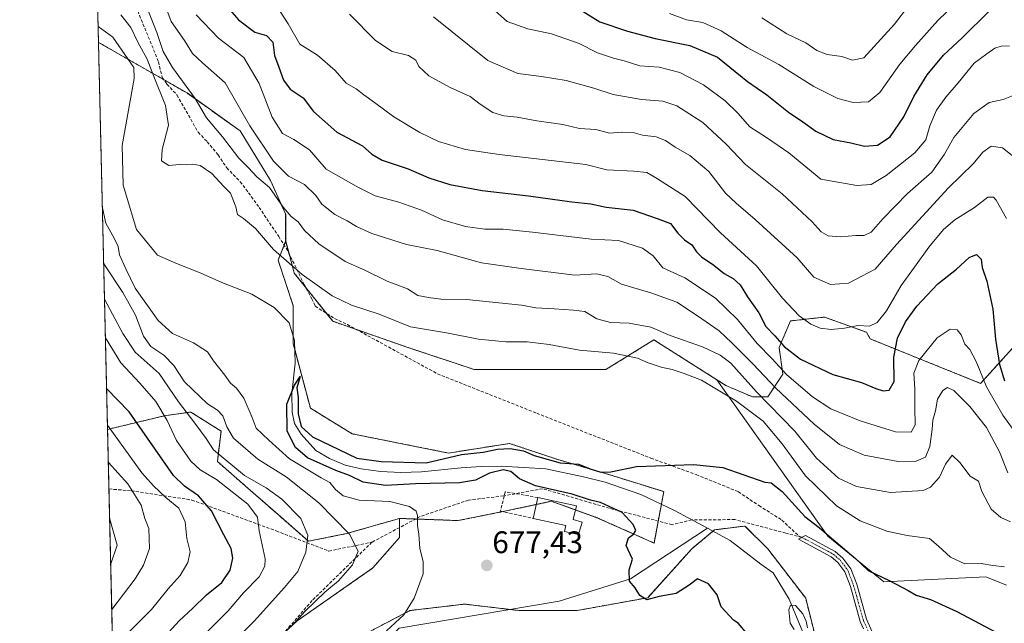
# Model space of a CAD drawing. Units: metres. Extents: x 661919 to 665384, y 4734959 to 4737353.
# Drawn here: x 661919 to 662236, y 4736009 to 4736203 of the extents above; entities that cross this region are included whole.
import ezdxf
from ezdxf.enums import TextEntityAlignment as Align

# ---------------------------------------------------------------- set-up
doc = ezdxf.new("R2010")
doc.units = ezdxf.units.M
doc.header["$MEASUREMENT"] = 0
for name, pattern in [('TRAZO_Y_PUNTO', [1, 0.5, -0.25, 0, -0.25]), ('TRAZOS', [0.75, 0.5, -0.25]), ('TRAZOSX2', [1.5, 1, -0.5])]:
    doc.linetypes.add(name, pattern=pattern)
for name, color, linetype, lineweight in [('Arbolado forestal', 92, 'TRAZOS', 0), ('Arbolado forestal CxS', 92, 'Continuous', 0), ('Camino', 19, 'Continuous', 0), ('Camino Cxs', 19, 'Continuous', 0), ('Camino eje', 39, 'TRAZO_Y_PUNTO', 13), ('Carátula', 7, 'Continuous', 5), ('Comarca CxS', 133, 'Continuous', 0), ('Comunidad Autónoma CxS', 142, 'Continuous', 0), ('Corriente natural lineal', 142, 'Continuous', 13), ('Curva de nivel maestra', 36, 'Continuous', 30), ('Curva de nivel normal', 36, 'Continuous', 0), ('Edificación', 1, 'Continuous', 13), ('Edificación Cxs', 1, 'Continuous', 13), ('Matorral', 135, 'Continuous', 0), ('Matorral CxS', 135, 'Continuous', 0), ('Municipio CxS', 142, 'Continuous', 0), ('Muro lineal', 1, 'TRAZOSX2', 13), ('Pastizal CxS', 92, 'Continuous', 0), ('Provincia CxS', 1, 'Continuous', 0), ('Punto de cota en terreno', 7, 'Continuous', 0), ('Rótulo de punto de cota en terreno', 19, 'Continuous', 0), ('Senda', 19, 'TRAZOSX2', 0)]:
    doc.layers.add(name, color=color, linetype=linetype, lineweight=lineweight)
doc.styles.add('Arial', font='txt', dxfattribs={"height": 0.2})

# ---------------------------------------------------------------- blocks, each defined once
blk = doc.blocks.new('*U160')
at = {"layer": 'Pastizal CxS', "color": 92, "linetype": 'Continuous', "lineweight": 0}
for points in [[(662175.65, 4736002.08, 670.15), (662171.99, 4736016.74, 671.05), (662159.78, 4736032.62, 672.46), (662152.46, 4736039.95, 672.64), (662142.69, 4736038.72, 671.82), (662135.36, 4736032.62, 673.01), (662121.17, 4736016.9, 675.29), (662098.44, 4736012.77, 676.12), (662079.84, 4736012.77, 677.1), (662062.27, 4736014.83, 678.28), (662044.71, 4736012.77, 679.71), (662024.28, 4736002.09, 681.76)], [(661982.77, 4735986.21, 686.09), (662008.41, 4736009.41, 684.86), (662032.82, 4736026.51, 682.82), (662041.37, 4736036.28, 681.33), (662041.37, 4736042.39, 681.08), (662060.21, 4736041.7, 678.52), (662075.71, 4736044.8, 677.39), (662090.17, 4736047.9, 676.13), (662104.64, 4736042.73, 675.75), (662123.24, 4736034.47, 674.08), (662126.34, 4736051, 673.56), (662109.8, 4736056.16, 674.43), (662092.24, 4736061.33, 674.86), (662076.74, 4736066.5, 675.42), (662057.11, 4736063.4, 675.23), (662026.11, 4736069.6, 675.95), (662012.68, 4736077.86, 675.81), (662007.19, 4736098.57, 675.45), (662007.19, 4736110.78, 676.32), (662002.3, 4736125.44, 679.42), (662004.75, 4736131.55, 681.83), (662006.14, 4736126.36, 680.55), (662007.51, 4736121.26, 679.34), (662019.91, 4736105.76, 678.48), (662043.67, 4736097.5, 678.29), (662065.37, 4736090.26, 677.56), (662065.37, 4736090.26, 677.56), (662107.74, 4736090.26, 678.85), (662123.16, 4736099.79, 682.89), (662132.21, 4736094.07, 681.48), (662143.45, 4736086.97, 681.16), (662179.16, 4736036.71, 675.03), (662197.16, 4736021.98, 674.8), (662229.89, 4736023.62, 678.45), (662236.56, 4736020.89, 677.84)]]:
    blk.add_polyline3d(points, dxfattribs=at)
blk = doc.blocks.new('*U172')
at = {"layer": 'Curva de nivel normal', "color": 36, "linetype": 'Continuous', "lineweight": 0}
blk.add_polyline3d([(662205.21, 4736207.33, 735), (662200.55, 4736201.35, 735), (662190.71, 4736190.52, 735), (662187.05, 4736189.78, 735), (662183.64, 4736190.87, 735), (662178.93, 4736191.54, 735), (662175.55, 4736192.82, 735), (662172.02, 4736195.3, 735), (662165.91, 4736198.24, 735), (662157.85, 4736203.33, 735)], dxfattribs=at)
blk = doc.blocks.new('*U180')
at = {"layer": 'Curva de nivel normal', "color": 36, "linetype": 'Continuous', "lineweight": 0}
for points in [[(662002.92, 4736205.39, 705), (662005.51, 4736201.44, 705), (662009.25, 4736194.88, 705), (662014.93, 4736191.36, 705), (662020.64, 4736186.41, 705), (662024.21, 4736182.35, 705), (662027.43, 4736180.5, 705), (662029.85, 4736178.58, 705), (662033.34, 4736176.15, 705), (662039.55, 4736171.56, 705), (662047.86, 4736166.44, 705), (662053.87, 4736163.58, 705), (662062.55, 4736160.96, 705), (662073.4, 4736159.38, 705), (662101.27, 4736156.2, 705), (662108.03, 4736154.49, 705), (662116.71, 4736154.06, 705), (662120.92, 4736153.64, 705), (662124.37, 4736151.6, 705), (662133.18, 4736145.91, 705), (662144.58, 4736134.18, 705), (662156.16, 4736123.6, 705), (662164.52, 4736113.17, 705), (662169.9, 4736107.52, 705), (662173.6, 4736104.88, 705), (662176.64, 4736103.59, 705), (662180.19, 4736103.14, 705), (662184.45, 4736103.57, 705), (662188.81, 4736104.44, 705), (662192.55, 4736104.18, 705), (662194.99, 4736105.35, 705), (662197.99, 4736109.12, 705), (662202.66, 4736117.29, 705), (662206.98, 4736123.15, 705), (662211.62, 4736129.66, 705), (662216.35, 4736135.3, 705), (662220.01, 4736138.41, 705), (662226.24, 4736142.35, 705), (662230.56, 4736145.69, 705), (662232.36, 4736145.71, 705), (662233.29, 4736144.68, 705), (662236.58, 4736138.87, 705)], [(661949.08, 4736002.04, 705), (661954.31, 4736005.81, 705), (661961.57, 4736013.11, 705), (661966.92, 4736019.79, 705), (661970.77, 4736024, 705), (661973.33, 4736028.24, 705), (661974.03, 4736031.63, 705), (661972.96, 4736035.89, 705), (661972.41, 4736041.33, 705), (661970.4, 4736045.64, 705), (661966.16, 4736049.09, 705), (661962.21, 4736052.85, 705), (661958.43, 4736057, 705), (661947.42, 4736072.42, 705)]]:
    blk.add_polyline3d(points, dxfattribs=at)
blk = doc.blocks.new('*U186')
at = {"layer": 'Curva de nivel normal', "color": 36, "linetype": 'Continuous', "lineweight": 0}
for points in [[(662052.32, 4736203.66, 715), (662069.8, 4736189.64, 715), (662079.41, 4736185.49, 715), (662087, 4736184.52, 715), (662094.96, 4736183.17, 715), (662103.82, 4736180.76, 715), (662110.03, 4736178.7, 715), (662119.15, 4736177.06, 715), (662126.09, 4736176.59, 715), (662130.51, 4736175.02, 715), (662138.86, 4736169.74, 715), (662146.44, 4736162.71, 715), (662152.61, 4736156.22, 715), (662164.44, 4736146.72, 715), (662174.11, 4736137.75, 715), (662176.96, 4736134.56, 715), (662179.26, 4736133.28, 715), (662183.18, 4736132.93, 715), (662188.07, 4736133.38, 715), (662190.84, 4736133.34, 715), (662193.02, 4736134.38, 715), (662196.79, 4736138.75, 715), (662204.76, 4736146.86, 715), (662212.52, 4736153.75, 715), (662216.68, 4736159.49, 715), (662219.65, 4736164.82, 715), (662226.02, 4736172.6, 715), (662231.01, 4736176.12, 715), (662235.55, 4736177.1, 715), (662238.71, 4736178.42, 715)], [(661948.48, 4736027.77, 715), (661950.58, 4736033.83, 715), (661948.14, 4736042.1, 715)]]:
    blk.add_polyline3d(points, dxfattribs=at)
blk = doc.blocks.new('*U189')
at = {"layer": 'Curva de nivel normal', "color": 36, "linetype": 'Continuous', "lineweight": 0}
for points in [[(661975.98, 4736204.32, 695), (661983.1, 4736196.78, 695), (661991.25, 4736190.56, 695), (661996.22, 4736182.19, 695), (662000.4, 4736171.36, 695), (662003.7, 4736166.19, 695), (662007.35, 4736164.18, 695), (662012.36, 4736160.92, 695), (662017.8, 4736154.73, 695), (662028.13, 4736148.83, 695), (662033.48, 4736146.08, 695), (662041.1, 4736144.03, 695), (662048.46, 4736141.46, 695), (662055.18, 4736138.44, 695), (662062.56, 4736136.3, 695), (662068.84, 4736135.42, 695), (662074.68, 4736135.36, 695), (662084.11, 4736134.43, 695), (662102.98, 4736132.22, 695), (662111.82, 4736131.79, 695), (662119.55, 4736129.3, 695), (662122.95, 4736126.83, 695), (662126.04, 4736122.91, 695), (662133.07, 4736119.74, 695), (662143.02, 4736113.18, 695), (662150.08, 4736106.39, 695), (662156.38, 4736098.64, 695), (662161.22, 4736093.73, 695), (662165.84, 4736088.69, 695), (662174.14, 4736081.43, 695), (662180.05, 4736077.65, 695), (662189.51, 4736073.72, 695), (662200.9, 4736070.24, 695), (662205.96, 4736070.1, 695), (662207.24, 4736072.52, 695), (662207.14, 4736077.99, 695), (662207.14, 4736084.09, 695), (662206.8, 4736089.05, 695), (662208.34, 4736093.12, 695), (662214.3, 4736100.46, 695), (662218.44, 4736103.26, 695), (662220.7, 4736103.01, 695), (662222, 4736101.4, 695), (662223.14, 4736098.45, 695), (662224.83, 4736096.7, 695), (662226.78, 4736092.86, 695), (662230.09, 4736084.74, 695), (662235.43, 4736075.64, 695), (662241.69, 4736066.8, 695)], [(661949.63, 4735978.74, 695), (661963.09, 4735989.37, 695), (661969.23, 4735995.48, 695), (661974.57, 4736000.31, 695), (661979.57, 4736005.98, 695), (661986.23, 4736012.67, 695), (661991.22, 4736018.47, 695), (661996.24, 4736023.66, 695), (661998.09, 4736027.06, 695), (661998.2, 4736029.36, 695), (661996.23, 4736038.38, 695), (661995.64, 4736042.8, 695), (661992.61, 4736046.98, 695), (661982.55, 4736054.86, 695), (661977.28, 4736057.97, 695), (661974.2, 4736060.78, 695), (661969.64, 4736067.48, 695), (661966.62, 4736073.86, 695), (661962.96, 4736079.96, 695), (661957.8, 4736085.86, 695), (661951.78, 4736092.38, 695), (661946.77, 4736100.41, 695)]]:
    blk.add_polyline3d(points, dxfattribs=at)
blk = doc.blocks.new('*U193')
at = {"layer": 'Curva de nivel normal', "color": 36, "linetype": 'Continuous', "lineweight": 0}
for points in [[(661960.66, 4736205.38, 685), (661963.34, 4736198.63, 685), (661965.36, 4736192.5, 685), (661968.36, 4736187.42, 685), (661975.65, 4736177.46, 685), (661979.32, 4736171.24, 685), (661984.45, 4736165.04, 685), (661989.66, 4736158.18, 685), (661992.81, 4736155.1, 685), (661995.48, 4736152.26, 685), (661999.49, 4736148.81, 685), (662003.99, 4736142.52, 685), (662006.56, 4736139.5, 685), (662008.78, 4736137.71, 685), (662010.75, 4736135.01, 685), (662015.36, 4736130.66, 685), (662023.92, 4736125, 685), (662030.19, 4736122.16, 685), (662037.36, 4736118.69, 685), (662043.97, 4736116.16, 685), (662047.22, 4736114.08, 685), (662050.7, 4736113.46, 685), (662054.69, 4736112.92, 685), (662062.88, 4736112.74, 685), (662080.56, 4736111, 685), (662085.22, 4736110.06, 685), (662091.1, 4736109.77, 685), (662097.35, 4736109.31, 685), (662100.92, 4736108.92, 685), (662104.84, 4736106.56, 685), (662109.21, 4736105.38, 685), (662115.21, 4736105.14, 685), (662122.21, 4736103.84, 685), (662128.45, 4736101.24, 685), (662138.83, 4736097.51, 685), (662144.47, 4736094.85, 685), (662147.96, 4736092.35, 685), (662156.18, 4736083.13, 685), (662168.52, 4736070.47, 685), (662175.5, 4736061.81, 685), (662182.49, 4736055.28, 685), (662188.37, 4736052.66, 685), (662199.22, 4736050.77, 685), (662209.75, 4736051.32, 685), (662212.1, 4736052.49, 685), (662215.02, 4736055.6, 685), (662216.96, 4736059.86, 685), (662219.13, 4736062.77, 685), (662221.56, 4736060.42, 685), (662224.87, 4736055.99, 685), (662227.53, 4736054.37, 685), (662228.66, 4736051.08, 685), (662231.61, 4736045.35, 685), (662234.76, 4736042.72, 685), (662237.85, 4736041.33, 685)], [(662007.2, 4736008.32, 685), (662010.86, 4736012.44, 685), (662014.38, 4736015.78, 685), (662017.31, 4736018.71, 685), (662021.74, 4736022.3, 685), (662026.24, 4736027.5, 685), (662028.04, 4736031.84, 685), (662025.29, 4736037.28, 685), (662015.45, 4736047.45, 685), (662004.93, 4736055.76, 685), (661995.83, 4736061.49, 685), (661991.03, 4736065.48, 685), (661987.96, 4736068.16, 685), (661985.86, 4736071.83, 685), (661984.58, 4736075.42, 685), (661982.87, 4736077.18, 685), (661979.55, 4736079.27, 685), (661972.24, 4736086.28, 685), (661968.76, 4736091.56, 685), (661965.57, 4736094.86, 685), (661961.35, 4736097.71, 685), (661959.04, 4736100.99, 685), (661956.48, 4736107.74, 685), (661952.4, 4736115.03, 685), (661946.21, 4736124.27, 685)]]:
    blk.add_polyline3d(points, dxfattribs=at)
blk = doc.blocks.new('*U194')
at = {"layer": 'Curva de nivel normal', "color": 36, "linetype": 'Continuous', "lineweight": 0}
blk.add_polyline3d([(662237.54, 4736194.32, 720), (662234.87, 4736194.23, 720), (662232.82, 4736193.59, 720), (662230.27, 4736191.82, 720), (662226.21, 4736188.82, 720), (662221.07, 4736182.49, 720), (662217.01, 4736177.82, 720), (662214.09, 4736173.61, 720), (662211.89, 4736168.64, 720), (662210.65, 4736164.15, 720), (662207.12, 4736159.9, 720), (662197.87, 4736152.65, 720), (662193.02, 4736149.81, 720), (662188.48, 4736149.39, 720), (662176.88, 4736151.49, 720), (662166.55, 4736159.93, 720), (662159.37, 4736164.9, 720), (662154.06, 4736168.29, 720), (662150.22, 4736172.73, 720), (662146.14, 4736176.66, 720), (662139.13, 4736181.8, 720), (662131.56, 4736185.82, 720), (662124.9, 4736187.43, 720), (662118.66, 4736187.91, 720), (662113.56, 4736189.53, 720), (662110.23, 4736190.33, 720), (662105.07, 4736192.14, 720), (662099.12, 4736195.08, 720), (662090.26, 4736198.19, 720), (662082.6, 4736199.86, 720), (662075.96, 4736202.22, 720), (662072.24, 4736205.51, 720)], dxfattribs=at)
blk = doc.blocks.new('*U197')
at = {"layer": 'Curva de nivel normal', "color": 36, "linetype": 'Continuous', "lineweight": 0}
for points in [[(661951.71, 4736204.29, 680), (661954.99, 4736200.26, 680), (661957.24, 4736195.55, 680), (661960.24, 4736190.05, 680), (661962.36, 4736184.45, 680), (661966.11, 4736175.11, 680), (661967.04, 4736168.81, 680), (661965.01, 4736161.06, 680), (661964.79, 4736157.37, 680), (661967.14, 4736155.87, 680), (661970.57, 4736156.18, 680), (661972.9, 4736156.04, 680), (661974.9, 4736156.33, 680), (661977.23, 4736155.9, 680), (661980.97, 4736153.34, 680), (661984.86, 4736149.12, 680), (661987.01, 4736146.92, 680), (661988.67, 4736142.59, 680), (661989.22, 4736140.06, 680), (661991.22, 4736138.87, 680), (661995.08, 4736135.66, 680), (662000.82, 4736128.86, 680), (662010.04, 4736120.82, 680), (662019.71, 4736113.92, 680), (662025.89, 4736110.96, 680), (662034.8, 4736108.1, 680), (662044.88, 4736104.04, 680), (662056.47, 4736102.11, 680), (662066.75, 4736100.02, 680), (662075.58, 4736099.16, 680), (662082.44, 4736099.17, 680), (662089.48, 4736098.33, 680), (662099.22, 4736096.54, 680), (662110.23, 4736095.57, 680), (662117.88, 4736093.93, 680), (662121.38, 4736092.37, 680), (662125.53, 4736091.02, 680), (662129.04, 4736090.28, 680), (662132.88, 4736088.95, 680), (662138.53, 4736086.81, 680), (662149.79, 4736080.12, 680), (662158.36, 4736073.64, 680), (662164.47, 4736066.42, 680), (662171.92, 4736056.11, 680), (662181.92, 4736046.45, 680), (662189.55, 4736041.59, 680), (662198.05, 4736038.3, 680), (662204.61, 4736036.9, 680), (662211.83, 4736035.9, 680), (662214.74, 4736033.51, 680), (662218.56, 4736029.88, 680), (662223.16, 4736027.83, 680), (662228.39, 4736027.86, 680), (662232.18, 4736027.21, 680), (662235.96, 4736026.8, 680)], [(662037.12, 4736006.25, 680), (662042.8, 4736011.44, 680), (662046.08, 4736016.73, 680), (662049.01, 4736024.56, 680), (662049, 4736028.52, 680), (662047.88, 4736032.68, 680), (662047.55, 4736037.28, 680), (662047.09, 4736040.16, 680), (662047.16, 4736043.29, 680), (662046.69, 4736044.75, 680), (662044.54, 4736046.27, 680), (662038.21, 4736047.82, 680), (662028.34, 4736048.26, 680), (662023.2, 4736049.7, 680), (662020.77, 4736051.68, 680), (662018.95, 4736053.89, 680), (662016.12, 4736055.4, 680), (662005.93, 4736061.6, 680), (661999.36, 4736067.56, 680), (661995.3, 4736071.37, 680), (661993.95, 4736074.82, 680), (661991.32, 4736081.1, 680), (661988.91, 4736084.27, 680), (661986.98, 4736085.84, 680), (661985.23, 4736088.45, 680), (661981.56, 4736093.08, 680), (661979.63, 4736095.95, 680), (661975.1, 4736098.8, 680), (661968.3, 4736101.9, 680), (661963.72, 4736106.02, 680), (661956.38, 4736116.44, 680), (661953.36, 4736122.65, 680), (661951.27, 4736127.19, 680), (661950.86, 4736129.86, 680), (661949.56, 4736132.51, 680), (661946.94, 4736137.32, 680), (661945.77, 4736142.72, 680)]]:
    blk.add_polyline3d(points, dxfattribs=at)
blk = doc.blocks.new('*U204')
at = {"layer": 'Curva de nivel normal', "color": 36, "linetype": 'Continuous', "lineweight": 0}
for points in [[(662025.26, 4736204.49, 710), (662033.68, 4736196.06, 710), (662039.04, 4736192.56, 710), (662044.25, 4736191.2, 710), (662046.61, 4736189.77, 710), (662047.52, 4736187.69, 710), (662050.83, 4736184.74, 710), (662057.64, 4736180.93, 710), (662064.03, 4736178.05, 710), (662067.34, 4736175.62, 710), (662071.35, 4736172.94, 710), (662074.96, 4736171.87, 710), (662079.21, 4736171.45, 710), (662085.56, 4736170.2, 710), (662093.89, 4736169, 710), (662099.22, 4736167.79, 710), (662104.55, 4736167.42, 710), (662108.88, 4736166.31, 710), (662112.88, 4736166.59, 710), (662116.55, 4736166.44, 710), (662119.46, 4736165.64, 710), (662123.86, 4736165.12, 710), (662126.92, 4736163.88, 710), (662129.99, 4736161.8, 710), (662134.76, 4736159.04, 710), (662140.8, 4736153.9, 710), (662146.15, 4736147.01, 710), (662149.64, 4736143.78, 710), (662155.75, 4736138.52, 710), (662169.2, 4736126.14, 710), (662174.58, 4736120.01, 710), (662179.98, 4736117.6, 710), (662185.76, 4736118, 710), (662194.37, 4736122.49, 710), (662201.17, 4736130.5, 710), (662217.88, 4736148.7, 710), (662225.87, 4736156.44, 710), (662228.97, 4736160.17, 710), (662231.65, 4736162.03, 710), (662235.25, 4736161.53, 710), (662239.43, 4736158.2, 710)], [(661948.82, 4736013.15, 710), (661956.31, 4736022.97, 710), (661958.97, 4736027.31, 710), (661960.94, 4736032.71, 710), (661960.7, 4736039.14, 710), (661959.41, 4736042.31, 710), (661958.32, 4736046.7, 710), (661953.97, 4736053.49, 710), (661947.71, 4736060.32, 710)]]:
    blk.add_polyline3d(points, dxfattribs=at)
blk = doc.blocks.new('*U217')
at = {"layer": 'Curva de nivel normal', "color": 36, "linetype": 'Continuous', "lineweight": 0}
for points in [[(661965.72, 4736207.98, 690), (661967.93, 4736202.18, 690), (661972.19, 4736196.11, 690), (661974.74, 4736191.9, 690), (661977.95, 4736188.86, 690), (661985.28, 4736182.41, 690), (661993.26, 4736168.57, 690), (662000.87, 4736157.21, 690), (662005.65, 4736152.44, 690), (662010.82, 4736149.75, 690), (662014.42, 4736146.22, 690), (662016.42, 4736143.46, 690), (662020.58, 4736140.07, 690), (662024.53, 4736138.06, 690), (662027.49, 4736136.29, 690), (662032.42, 4736134.05, 690), (662043.58, 4736130.48, 690), (662053.51, 4736128.51, 690), (662067.69, 4736124.62, 690), (662080.51, 4736122.78, 690), (662097.71, 4736120.56, 690), (662104.69, 4736120.99, 690), (662108.32, 4736120.21, 690), (662112.76, 4736117.71, 690), (662122.46, 4736114.85, 690), (662130.58, 4736111.95, 690), (662137.18, 4736107.56, 690), (662144.16, 4736102.74, 690), (662148.21, 4736098.9, 690), (662155.04, 4736092.13, 690), (662162.41, 4736084.24, 690), (662174.7, 4736072.65, 690), (662182.9, 4736066.19, 690), (662190.76, 4736062.71, 690), (662201.74, 4736060.69, 690), (662207.5, 4736060.77, 690), (662210.53, 4736062.09, 690), (662211.93, 4736065.54, 690), (662212.7, 4736071.04, 690), (662212.87, 4736074, 690), (662213.69, 4736077.02, 690), (662214.33, 4736080.74, 690), (662216.05, 4736083.48, 690), (662217.63, 4736084.47, 690), (662219.68, 4736083.49, 690), (662224.78, 4736078.42, 690), (662230.14, 4736071.59, 690), (662234.32, 4736063.8, 690), (662237.02, 4736057.05, 690)], [(661950.06, 4735960.34, 690), (661955.65, 4735968.14, 690), (661961.27, 4735975.17, 690), (661974.58, 4735989.5, 690), (661994.66, 4736009.37, 690), (662004.35, 4736020.15, 690), (662008.67, 4736025.34, 690), (662011.24, 4736031.54, 690), (662011.86, 4736037.05, 690), (662009.65, 4736042.33, 690), (662003.56, 4736048.63, 690), (661998.43, 4736052.25, 690), (661991.52, 4736056.23, 690), (661981.54, 4736064.41, 690), (661979.17, 4736068.05, 690), (661975.56, 4736073.06, 690), (661970.31, 4736079.91, 690), (661964.08, 4736088.98, 690), (661956.32, 4736095.81, 690), (661952.33, 4736101.84, 690), (661946.47, 4736112.84, 690)]]:
    blk.add_polyline3d(points, dxfattribs=at)
blk = doc.blocks.new('*U223')
at = {"layer": 'Curva de nivel normal', "color": 36, "linetype": 'Continuous', "lineweight": 0}
blk.add_polyline3d([(662168.27, 4736006.66, 670), (662166.96, 4736008.7, 670), (662166.54, 4736012.96, 670), (662167.13, 4736014.5, 670), (662168.72, 4736014.38, 670), (662171.1, 4736011.72, 670), (662172.12, 4736009.4, 670), (662172.6, 4736007.22, 670)], dxfattribs=at)
blk = doc.blocks.new('*U228')
at = {"layer": 'Curva de nivel normal', "color": 36, "linetype": 'Continuous', "lineweight": 0}
blk.add_polyline3d([(662128.14, 4736204.74, 730), (662133.71, 4736202.71, 730), (662138.9, 4736201.87, 730), (662144.82, 4736199.18, 730), (662153.12, 4736193.83, 730), (662163.31, 4736188.3, 730), (662174.6, 4736181.26, 730), (662182.34, 4736177.38, 730), (662187.31, 4736176.16, 730), (662192.24, 4736176.32, 730), (662195.88, 4736179.33, 730), (662202.23, 4736188.44, 730), (662207.32, 4736194.49, 730), (662214.44, 4736202.51, 730), (662225.84, 4736213.49, 730)], dxfattribs=at)
blk = doc.blocks.new('*U258')
at = {"layer": 'Curva de nivel maestra', "color": 36, "linetype": 'Continuous', "lineweight": 30}
blk.add_polyline3d([(662093.1, 4736210.04, 725), (662105.75, 4736202.02, 725), (662114.73, 4736199.11, 725), (662123.62, 4736196.65, 725), (662134.7, 4736194.45, 725), (662143.6, 4736190.69, 725), (662153.28, 4736182.86, 725), (662159.54, 4736178.56, 725), (662166.47, 4736173.02, 725), (662171.1, 4736169.88, 725), (662175.25, 4736166.9, 725), (662180.88, 4736164.27, 725), (662186.55, 4736163.14, 725), (662190.94, 4736162.12, 725), (662195.11, 4736162.43, 725), (662199.12, 4736165.08, 725), (662203.54, 4736171.54, 725), (662206.75, 4736178.04, 725), (662211.04, 4736185.05, 725), (662216.3, 4736191.38, 725), (662222.28, 4736196.88, 725), (662231, 4736205.44, 725)], dxfattribs=at)
blk = doc.blocks.new('*U259')
at = {"layer": 'Curva de nivel maestra', "color": 36, "linetype": 'Continuous', "lineweight": 30}
for points in [[(661983.59, 4736209.82, 700), (661989.53, 4736202.71, 700), (661994.83, 4736198.75, 700), (661998.62, 4736197.67, 700), (662000.57, 4736195.51, 700), (662001.19, 4736191.27, 700), (662002.59, 4736187.52, 700), (662004, 4736183.29, 700), (662006.17, 4736180.44, 700), (662010.32, 4736177.65, 700), (662013.66, 4736173.18, 700), (662021.22, 4736166.58, 700), (662029.49, 4736162.18, 700), (662032.46, 4736159.5, 700), (662035.76, 4736157.57, 700), (662044.11, 4736154.8, 700), (662050.82, 4736151.91, 700), (662057.54, 4736149.75, 700), (662067.89, 4736147.82, 700), (662082.88, 4736146.16, 700), (662096.82, 4736144.18, 700), (662102.84, 4736143.52, 700), (662107.87, 4736142.51, 700), (662116.55, 4736141.53, 700), (662124.22, 4736138.79, 700), (662128.56, 4736137.21, 700), (662130.87, 4736134.14, 700), (662133.02, 4736131.96, 700), (662135.42, 4736130.36, 700), (662136.84, 4736128.11, 700), (662138.53, 4736126.49, 700), (662142.45, 4736123.82, 700), (662145.82, 4736121.11, 700), (662148.62, 4736119.56, 700), (662150.9, 4736117.54, 700), (662153.24, 4736113.6, 700), (662156.87, 4736108.5, 700), (662159.14, 4736104.09, 700), (662162.1, 4736101.05, 700), (662165.02, 4736097.63, 700), (662170.29, 4736093.57, 700), (662180.69, 4736088.69, 700), (662189.91, 4736086.06, 700), (662194.55, 4736084.11, 700), (662196.88, 4736083.42, 700), (662198.88, 4736083.64, 700), (662200.4, 4736086.42, 700), (662200.38, 4736094.2, 700), (662201.54, 4736100.3, 700), (662204.06, 4736105.58, 700), (662207.74, 4736110.65, 700), (662214.54, 4736117.77, 700), (662220.54, 4736122.55, 700), (662224.54, 4736126.28, 700), (662226.88, 4736127.24, 700), (662228.47, 4736125.73, 700), (662228.7, 4736123.12, 700), (662230.21, 4736118.68, 700), (662232.22, 4736109.64, 700), (662233.02, 4736099.98, 700), (662234.28, 4736091.91, 700), (662235.95, 4736086.58, 700)], [(661949.37, 4735989.93, 700), (661964.82, 4736003.22, 700), (661970.48, 4736009.41, 700), (661974.84, 4736013.53, 700), (661979.23, 4736017.84, 700), (661984.26, 4736021.75, 700), (661986.87, 4736025.8, 700), (661987.76, 4736029.61, 700), (661987.25, 4736032.67, 700), (661984.85, 4736037.11, 700), (661980.91, 4736044.84, 700), (661976.72, 4736049.65, 700), (661972.22, 4736052.79, 700), (661968.66, 4736056.14, 700), (661954.38, 4736076.69, 700), (661947.15, 4736084.18, 700)]]:
    blk.add_polyline3d(points, dxfattribs=at)
blk = doc.blocks.new('5PATER')
at = {"layer": 'Carátula', "linetype": 'Continuous', "lineweight": 5}
h = blk.add_hatch(color=250, dxfattribs=at)
edge = h.paths.add_edge_path()
edge.add_ellipse((0, 0.01), major_axis=(-1.33, -1.34), ratio=0.999422, start_angle=0, end_angle=360)

msp = doc.modelspace()

# ---------------------------------------------------------------- linework, layer by layer
at = {"layer": 'Arbolado forestal', "color": 92, "linetype": 'TRAZOS', "lineweight": 0}
for points in [[(661944.53, 4736195.46, 679.15), (661944.41, 4736200.51, 678.94), (661943.52, 4736238.36, 683.96), (661943.28, 4736248.46, 684.51), (661941.38, 4736329.49, 712.48), (661941.11, 4736340.71, 713.95), (661941.05, 4736343.48, 714.8), (661935.75, 4736568.61, 737.66), (661931.27, 4736759.14, 801.32)], [(661947.46, 4736071.02, 705.52), (661944.53, 4736195.46, 679.15)], [(662004.74, 4736131.55, 681.83), (662004.74, 4736140.09, 684.44), (661999.86, 4736151.09, 686.51), (661990.1, 4736166.96, 687.51), (661973.01, 4736179.18, 684.07), (661965.55, 4736183.44, 682.5), (661954.04, 4736190.03, 678.93), (661944.53, 4736195.46, 679.15)], [(662004.74, 4736131.55, 681.83), (662004.74, 4736140.09, 684.44), (661999.86, 4736151.09, 686.51), (661990.1, 4736166.96, 687.51), (661973.01, 4736179.18, 684.07), (661965.55, 4736183.44, 682.5), (661954.04, 4736190.03, 678.93), (661944.53, 4736195.46, 679.15)], [(662321.36, 4736185.22, 748.76), (662307.49, 4736175.51, 743.11), (662297.73, 4736165.74, 738.08), (662269.65, 4736135.21, 721.26), (662246.45, 4736107.12, 709.22), (662244.69, 4736103.97, 708.15), (662228.26, 4736085.8, 694.15), (662192.74, 4736100.11, 703.26), (662191.52, 4736102.23, 704.18), (662178.09, 4736107.12, 706.22), (662167.1, 4736105.9, 703.83), (662163.44, 4736097.35, 698.72), (662164.66, 4736088.8, 694.09), (662159.78, 4736081.47, 686.15), (662154.9, 4736081.47, 683), (662146.35, 4736085.13, 681.11), (662143.45, 4736086.97, 681.16)], [(662041.37, 4736042.39, 681.08), (662046.51, 4736042.2, 680.04), (662060.21, 4736041.7, 678.52), (662074.55, 4736044.57, 677.47), (662075.71, 4736044.8, 677.39), (662085.34, 4736046.86, 676.81), (662090.17, 4736047.9, 676.13), (662097.94, 4736045.12, 675.92), (662104.64, 4736042.73, 675.75), (662123.24, 4736034.47, 674.08), (662124.56, 4736041.54, 673.15), (662125.58, 4736046.94, 672.9), (662126.34, 4736051, 673.56), (662109.8, 4736056.16, 674.43), (662092.24, 4736061.33, 674.86), (662076.74, 4736066.5, 675.42), (662057.11, 4736063.4, 675.23), (662026.11, 4736069.6, 675.95), (662012.68, 4736077.86, 675.81), (662007.67, 4736096.75, 675.42), (662007.19, 4736098.57, 675.45), (662007.19, 4736100.99, 675.52), (662007.19, 4736110.78, 676.32), (662002.3, 4736125.44, 679.42), (662004.23, 4736130.27, 681.32), (662004.74, 4736131.55, 681.83)], [(662143.45, 4736086.97, 681.16), (662132.21, 4736094.07, 681.48), (662123.16, 4736099.79, 682.89), (662107.74, 4736090.26, 678.85), (662065.37, 4736090.26, 677.56), (662043.67, 4736097.5, 678.29), (662027.53, 4736103.11, 678.57), (662019.91, 4736105.76, 678.48), (662017.9, 4736108.28, 678.58), (662011.1, 4736116.77, 678.89), (662007.51, 4736121.26, 679.33), (662006.14, 4736126.36, 680.55), (662005.76, 4736127.76, 680.96), (662004.74, 4736131.55, 681.83)], [(661947.46, 4736071.02, 705.52), (661965.68, 4736075.37, 694.78), (661974.23, 4736076.59, 688.94), (661983.99, 4736070.48, 686.29), (661982.77, 4736060.71, 691.14), (661992.54, 4736052.16, 692.33), (662002.3, 4736043.61, 692.69), (662012.07, 4736035.06, 689.75), (662024.28, 4736037.5, 685.18), (662041.37, 4736042.39, 681.08)], [(661949.95, 4735964.9, 690.67), (661947.91, 4736051.86, 713.28), (661947.46, 4736071.02, 705.52)], [(662041.37, 4736042.39, 681.08), (662041.37, 4736039.46, 681.2), (662041.37, 4736036.28, 681.33), (662032.82, 4736026.51, 682.82), (662008.41, 4736009.41, 684.86), (662004.36, 4736005.75, 684.97), (661982.77, 4735986.21, 686.09), (661961.46, 4735963.81, 688.25)], [(662024.28, 4736002.09, 681.76), (662044.71, 4736012.77, 679.71), (662062.27, 4736014.83, 678.28), (662076.95, 4736013.11, 677.32), (662079.84, 4736012.77, 677.1), (662098.44, 4736012.77, 676.12), (662121.17, 4736016.9, 675.29), (662135.36, 4736032.62, 673.01), (662142.15, 4736038.27, 671.8), (662142.69, 4736038.72, 671.82), (662152.46, 4736039.95, 672.64), (662159.78, 4736032.62, 672.46), (662171.99, 4736016.74, 671.05), (662175.65, 4736002.09, 670.15)]]:
    msp.add_polyline3d(points, dxfattribs=at)
at = {"layer": 'Arbolado forestal CxS', "color": 92, "linetype": 'Continuous', "lineweight": 0}
for points in [[(662244.69, 4736103.97, 708.15), (662228.26, 4736085.8, 694.15), (662192.74, 4736100.11, 703.26), (662191.52, 4736102.23, 704.18), (662178.09, 4736107.12, 706.22), (662167.1, 4736105.9, 703.83), (662163.44, 4736097.35, 698.72), (662164.66, 4736088.8, 694.09), (662159.78, 4736081.47, 686.15), (662154.9, 4736081.47, 683), (662146.35, 4736085.13, 681.11), (662143.45, 4736086.97, 681.16), (662132.21, 4736094.07, 681.48), (662123.16, 4736099.79, 682.89), (662107.74, 4736090.26, 678.85), (662065.37, 4736090.26, 677.56), (662043.67, 4736097.5, 678.29), (662019.91, 4736105.76, 678.48), (662007.51, 4736121.26, 679.34), (662006.14, 4736126.36, 680.55), (662004.75, 4736131.55, 681.83), (662004.75, 4736140.09, 684.44), (661999.86, 4736151.09, 686.51), (661990.1, 4736166.96, 687.51), (661973.01, 4736179.18, 684.07), (661944.53, 4736195.46, 679.15), (661931.27, 4736759.14, 801.32)], [(662024.28, 4736002.09, 681.76), (662044.71, 4736012.77, 679.71), (662062.27, 4736014.83, 678.28), (662079.84, 4736012.77, 677.1), (662098.44, 4736012.77, 676.12), (662121.17, 4736016.9, 675.29), (662135.36, 4736032.62, 673.01), (662142.69, 4736038.72, 671.82), (662152.46, 4736039.95, 672.64), (662159.78, 4736032.62, 672.46), (662171.99, 4736016.74, 671.05), (662175.65, 4736002.08, 670.15)]]:
    msp.add_polyline3d(points, dxfattribs=at)
for points in [[(662004.75, 4736131.55, 681.83), (662002.3, 4736125.44, 679.42), (662007.19, 4736110.78, 676.32), (662007.19, 4736098.57, 675.45), (662012.68, 4736077.86, 675.81), (662026.11, 4736069.6, 675.95), (662057.11, 4736063.4, 675.23), (662076.74, 4736066.5, 675.42), (662092.24, 4736061.33, 674.86), (662109.8, 4736056.16, 674.43), (662126.34, 4736051, 673.56), (662123.24, 4736034.47, 674.08), (662104.64, 4736042.73, 675.75), (662090.17, 4736047.9, 676.13), (662075.71, 4736044.8, 677.39), (662060.21, 4736041.7, 678.52), (662041.37, 4736042.39, 681.08), (662024.28, 4736037.5, 685.18), (662012.07, 4736035.06, 689.75), (662002.3, 4736043.61, 692.69), (661992.54, 4736052.16, 692.33), (661982.77, 4736060.71, 691.14), (661983.99, 4736070.48, 686.29), (661974.23, 4736076.59, 688.94), (661965.68, 4736075.36, 694.78), (661947.46, 4736071.02, 705.52), (661944.53, 4736195.46, 679.15), (661973.01, 4736179.18, 684.07), (661990.1, 4736166.96, 687.51), (661999.86, 4736151.09, 686.51), (662004.75, 4736140.09, 684.44), (662004.75, 4736131.55, 681.83)], [(662041.37, 4736042.39, 681.08), (662041.37, 4736036.28, 681.33), (662032.82, 4736026.51, 682.82), (662008.41, 4736009.41, 684.86), (661982.77, 4735986.21, 686.09), (661961.46, 4735963.81, 688.25), (661949.95, 4735964.9, 690.67), (661947.46, 4736071.02, 705.52), (661965.68, 4736075.36, 694.78), (661974.23, 4736076.59, 688.94), (661983.99, 4736070.48, 686.29), (661982.77, 4736060.71, 691.14), (661992.54, 4736052.16, 692.33), (662002.3, 4736043.61, 692.69), (662012.07, 4736035.06, 689.75), (662024.28, 4736037.5, 685.18), (662041.37, 4736042.39, 681.08)]]:
    msp.add_polyline3d(points, close=True, dxfattribs=at)
at = {"layer": 'Camino', "color": 19, "linetype": 'Continuous', "lineweight": 0}
msp.add_polyline3d([(662190.59, 4736006.88, 672.12), (662189.52, 4736009.25, 672.22), (662186.38, 4736020.53, 673.08), (662184.6, 4736025.17, 673.58), (662182.35, 4736028.2, 673.96), (662180.21, 4736030.04, 674.05), (662169.66, 4736035.71, 673.88), (662171.9, 4736036.89, 674), (662181.44, 4736031.79, 674.27), (662183.92, 4736029.66, 674.28), (662186.48, 4736026.2, 673.81), (662188.4, 4736021.2, 673.28), (662191.53, 4736009.98, 672.3), (662195.29, 4736001.62, 672.06)], dxfattribs=at)
at = {"layer": 'Camino Cxs', "color": 19, "linetype": 'Continuous', "lineweight": 0}
msp.add_polyline3d([(662190.59, 4736006.88, 672.12), (662189.52, 4736009.25, 672.22), (662186.38, 4736020.53, 673.08), (662184.6, 4736025.17, 673.58), (662182.35, 4736028.2, 673.96), (662180.21, 4736030.04, 674.05), (662169.66, 4736035.71, 673.88), (662171.9, 4736036.89, 674), (662181.44, 4736031.79, 674.27), (662183.92, 4736029.66, 674.28), (662186.48, 4736026.2, 673.81), (662188.4, 4736021.2, 673.28), (662191.53, 4736009.98, 672.3), (662195.29, 4736001.62, 672.06)], dxfattribs=at)
at = {"layer": 'Camino eje', "color": 39, "linetype": 'TRAZO_Y_PUNTO', "lineweight": 13}
msp.add_polyline3d([(662170.78, 4736036.3, 673.92), (662176.06, 4736033.47, 673.89), (662180.83, 4736030.92, 674.15), (662183.14, 4736028.93, 674.1), (662184.26, 4736027.42, 673.91), (662185.54, 4736025.69, 673.69), (662187.39, 4736020.87, 673.17), (662188.96, 4736015.26, 672.6), (662190.53, 4736009.62, 672.26), (662192.23, 4736005.82, 672.16)], dxfattribs=at)
at = {"layer": 'Comarca CxS', "color": 133, "linetype": 'Continuous', "lineweight": 0}
msp.add_polyline3d([(665383.67, 4735039.73, 656.39), (661973.62, 4734958.89, 753.6), (661919.2, 4737272.22, 908.18), (665328.09, 4737353.07, 934.16), (665383.67, 4735039.73, 656.39)], close=True, dxfattribs=at)
msp.add_polyline3d([(665383.67, 4735039.73, 656.39), (661973.62, 4734958.89, 753.6), (661919.2, 4737272.22, 908.18), (665328.09, 4737353.07, 934.16), (665383.67, 4735039.73, 656.39)], close=True, dxfattribs=at)
at = {"layer": 'Comunidad Autónoma CxS', "color": 142, "linetype": 'Continuous', "lineweight": 0}
msp.add_polyline3d([(665383.67, 4735039.73, 656.39), (661973.62, 4734958.89, 753.6), (661919.2, 4737272.22, 908.18), (661993.32, 4737273.98, 917.94), (663755.68, 4737315.78, 981.23), (665328.09, 4737353.07, 934.16), (665383.67, 4735039.73, 656.39)], close=True, dxfattribs=at)
msp.add_polyline3d([(665383.67, 4735039.73, 656.39), (661973.62, 4734958.89, 753.6), (661919.2, 4737272.22, 908.18), (661993.32, 4737273.98, 917.94), (663755.68, 4737315.78, 981.23), (665328.09, 4737353.07, 934.16), (665383.67, 4735039.73, 656.39)], close=True, dxfattribs=at)
at = {"layer": 'Corriente natural lineal', "color": 142, "linetype": 'Continuous', "lineweight": 13}
for points in [[(661944.41, 4736200.51, 678.94), (661949.14, 4736197.13, 678.85), (661955.88, 4736187.35, 678.67), (661956.03, 4736183.87, 678.59), (661952.14, 4736162.35, 678.09), (661952.53, 4736149.56, 677.89), (661956.81, 4736135.32, 677.61), (661963.57, 4736127.07, 677.27), (661969.64, 4736124.31, 677.56), (661977.29, 4736121.34, 676.89), (661984.19, 4736118.21, 676.54), (661993.89, 4736114.45, 675.85), (662001.04, 4736110.2, 675.82), (662005.86, 4736105.31, 675.59), (662007.61, 4736099.61, 675.49), (662007.76, 4736092.35, 675.37), (662006.73, 4736082.52, 674.95), (662006.83, 4736076.54, 674.69), (662007.56, 4736072.89, 674.73), (662009.69, 4736069.43, 674.73), (662014.44, 4736064.27, 674.38), (662018.81, 4736061.63, 674.42), (662023.85, 4736059.56, 674.1), (662029.03, 4736058.29, 674.14), (662035.29, 4736057.45, 674.31), (662041.74, 4736057.14, 674.39), (662048.4, 4736057.4, 674.56), (662061.21, 4736058.69, 673.82), (662067.57, 4736059.06, 674.11), (662074.08, 4736059.2, 674.98), (662088.44, 4736058.3, 673.18), (662100.53, 4736055.74, 673.67), (662107.45, 4736054.05, 673.67), (662118.92, 4736050.09, 673.1), (662129.77, 4736044.95, 672.45), (662140.36, 4736039.24, 671.9)], [(661951.25, 4735909.89, 687.35), (661951.25, 4735909.89, 687.35), (661988.5, 4735939.77, 684.95), (662009.8, 4735961.76, 683.51), (662018.01, 4735978.17, 681.71), (662020.17, 4735986.73, 681.53), (662041.25, 4736007.11, 680), (662092.69, 4736015.75, 676.18), (662115.64, 4736023, 674.98), (662140.36, 4736039.24, 671.9)], [(662140.36, 4736039.24, 671.9), (662147.73, 4736035.26, 671.61), (662157.6, 4736027.66, 671.19), (662161.49, 4736024.87, 670.83), (662166.72, 4736016.46, 670.13), (662175.46, 4735995.21, 669.68)]]:
    msp.add_polyline3d(points, dxfattribs=at)
at = {"layer": 'Curva de nivel maestra', "color": 36, "linetype": 'Continuous', "lineweight": 30}
msp.add_polyline3d([(662153.33, 4736005.03, 675), (662150.32, 4736008.7, 675), (662148.73, 4736009.68, 675), (662144.76, 4736014, 675), (662143.48, 4736017.78, 675), (662140.73, 4736021.31, 675), (662137.21, 4736022.97, 675), (662134.5, 4736020.92, 675), (662130.3, 4736018.3, 675), (662124.91, 4736017.24, 675), (662120.9, 4736016.18, 675), (662118.67, 4736017.62, 675), (662117.16, 4736020.11, 675), (662115.3, 4736022.25, 675), (662115.21, 4736025.83, 675), (662116.34, 4736029.3, 675), (662114.23, 4736033.73, 675), (662115.02, 4736036.13, 675), (662116.65, 4736037.32, 675), (662117.36, 4736038.5, 675), (662116.53, 4736040.46, 675), (662112.94, 4736044.25, 675), (662106, 4736047.54, 675), (662102.75, 4736048.31, 675), (662096.89, 4736050.18, 675), (662085.07, 4736052.91, 675), (662079.97, 4736055.13, 675), (662077.19, 4736057.47, 675), (662074.74, 4736058.01, 675), (662070.3, 4736056.91, 675), (662065.82, 4736054.67, 675), (662060.61, 4736053.85, 675), (662046.47, 4736053.46, 675), (662036.84, 4736053, 675), (662029.67, 4736054, 675), (662025.32, 4736056.24, 675), (662020.88, 4736057.76, 675), (662011.72, 4736061.83, 675), (662007.93, 4736065.17, 675), (662005.2, 4736070.46, 675), (662005.12, 4736079.16, 675), (662007.56, 4736085.28, 675), (662009.4, 4736087.98, 675), (662008.31, 4736084.36, 675), (662008.75, 4736081.22, 675), (662008.78, 4736075.97, 675), (662009.68, 4736071.96, 675), (662013.4, 4736068.67, 675), (662027.67, 4736061.76, 675), (662035.47, 4736060.68, 675), (662049.95, 4736060.22, 675), (662061.32, 4736062.93, 675), (662068.3, 4736063.74, 675), (662072.83, 4736064.61, 675), (662076.97, 4736064.87, 675), (662081.2, 4736064.08, 675), (662084.67, 4736062.59, 675), (662093.02, 4736060.28, 675), (662098.93, 4736059.87, 675), (662102.99, 4736058.26, 675), (662106.12, 4736057.26, 675), (662109.36, 4736057.42, 675), (662117.62, 4736059.1, 675), (662135.86, 4736059.68, 675), (662145.31, 4736058.8, 675), (662158.88, 4736054.04, 675), (662160.87, 4736053.8, 675), (662164.46, 4736051.08, 675), (662171.76, 4736043.04, 675), (662176.32, 4736039.46, 675), (662180.29, 4736035.99, 675), (662188.03, 4736029.5, 675), (662192.08, 4736025.68, 675), (662199.01, 4736022.29, 675), (662204.94, 4736019.19, 675), (662207.52, 4736017.66, 675), (662212.08, 4736016.33, 675), (662220.6, 4736012.49, 675), (662235.18, 4736004.69, 675)], dxfattribs=at)
at = {"layer": 'Edificación', "color": 1, "linetype": 'Continuous', "lineweight": 13}
for points in [[(662084.32, 4736042.41, 677.31), (662085.85, 4736049.07, 679.84)], [(662085.85, 4736049.07, 679.84), (662098.25, 4736046.43, 677.98), (662097.23, 4736042.07, 679.21), (662100.12, 4736041.2, 677.19)], [(662100.12, 4736041.2, 677.19), (662098.94, 4736037.22, 676.66), (662094.37, 4736038.17, 676.91), (662094.87, 4736040.15, 678.49), (662084.32, 4736042.41, 677.31)]]:
    msp.add_polyline3d(points, dxfattribs=at)
at = {"layer": 'Edificación Cxs', "color": 1, "linetype": 'Continuous', "lineweight": 13}
msp.add_polyline3d([(662100.12, 4736041.2, 677.19), (662098.94, 4736037.22, 676.66), (662094.37, 4736038.17, 676.91), (662094.87, 4736040.15, 678.49), (662084.32, 4736042.41, 677.31), (662085.85, 4736049.07, 679.84), (662098.25, 4736046.43, 677.98), (662097.23, 4736042.07, 679.21), (662100.12, 4736041.2, 677.19)], close=True, dxfattribs=at)
at = {"layer": 'Matorral', "color": 135, "linetype": 'Continuous', "lineweight": 0}
for points in [[(662321.36, 4736185.22, 748.76), (662307.49, 4736175.51, 743.11), (662297.73, 4736165.74, 738.08), (662269.65, 4736135.21, 721.26), (662246.45, 4736107.12, 709.22), (662244.69, 4736103.97, 708.15), (662228.26, 4736085.8, 694.15), (662192.74, 4736100.11, 703.26), (662191.52, 4736102.23, 704.18), (662178.09, 4736107.12, 706.22), (662167.1, 4736105.9, 703.83), (662163.44, 4736097.35, 698.72), (662164.66, 4736088.8, 694.09), (662159.78, 4736081.47, 686.15), (662154.9, 4736081.47, 683), (662146.35, 4736085.13, 681.11), (662143.45, 4736086.97, 681.16)], [(662236.56, 4736020.89, 677.84), (662229.89, 4736023.62, 678.45), (662197.16, 4736021.98, 674.8), (662179.16, 4736036.71, 675.03), (662143.45, 4736086.97, 681.16)]]:
    msp.add_polyline3d(points, dxfattribs=at)
at = {"layer": 'Matorral CxS', "color": 135, "linetype": 'Continuous', "lineweight": 0}
msp.add_polyline3d([(662236.56, 4736020.89, 677.84), (662229.89, 4736023.62, 678.45), (662197.16, 4736021.98, 674.8), (662179.16, 4736036.71, 675.03), (662143.45, 4736086.97, 681.16), (662146.35, 4736085.13, 681.11), (662154.9, 4736081.47, 683), (662159.78, 4736081.47, 686.15), (662164.66, 4736088.8, 694.09), (662163.44, 4736097.35, 698.72), (662167.1, 4736105.9, 703.83), (662178.09, 4736107.12, 706.22), (662191.52, 4736102.23, 704.18), (662192.74, 4736100.11, 703.26), (662228.26, 4736085.8, 694.15), (662244.69, 4736103.97, 708.15)], dxfattribs=at)
at = {"layer": 'Municipio CxS', "color": 142, "linetype": 'Continuous', "lineweight": 0}
msp.add_polyline3d([(665383.67, 4735039.73, 656.39), (662966.05, 4734982.42, 648.38), (662934.84, 4734981.68, 650.52), (661973.62, 4734958.89, 753.6), (661919.2, 4737272.22, 908.18)], dxfattribs=at)
msp.add_polyline3d([(665383.67, 4735039.73, 656.39), (662966.05, 4734982.42, 648.38), (662934.84, 4734981.68, 650.52), (661973.62, 4734958.89, 753.6), (661919.2, 4737272.22, 908.18)], dxfattribs=at)
at = {"layer": 'Muro lineal', "color": 1, "linetype": 'TRAZOSX2', "lineweight": 13}
msp.add_polyline3d([(662085.85, 4736049.07, 679.84), (662075.39, 4736050.99, 680.16), (662073.81, 4736044.73, 678.57), (662084.32, 4736042.41, 677.31)], dxfattribs=at)
at = {"layer": 'Pastizal CxS', "color": 92, "linetype": 'Continuous', "lineweight": 0}
for points in [[(662041.37, 4736042.39, 681.08), (662046.51, 4736042.2, 680.04), (662060.21, 4736041.7, 678.52), (662074.55, 4736044.57, 677.47), (662075.71, 4736044.8, 677.39), (662085.34, 4736046.86, 676.81), (662090.17, 4736047.9, 676.13), (662097.94, 4736045.12, 675.92), (662104.64, 4736042.73, 675.75), (662123.24, 4736034.47, 674.08), (662124.56, 4736041.54, 673.15), (662125.58, 4736046.94, 672.9), (662126.34, 4736051, 673.56), (662109.8, 4736056.16, 674.43), (662092.24, 4736061.33, 674.86), (662076.74, 4736066.5, 675.42), (662057.11, 4736063.4, 675.23), (662026.11, 4736069.6, 675.95), (662012.68, 4736077.86, 675.81), (662007.67, 4736096.75, 675.42), (662007.19, 4736098.57, 675.45), (662007.19, 4736100.99, 675.52), (662007.19, 4736110.78, 676.32), (662002.3, 4736125.44, 679.42), (662004.23, 4736130.27, 681.32), (662004.74, 4736131.55, 681.83)], [(662143.45, 4736086.97, 681.16), (662132.21, 4736094.07, 681.48), (662123.16, 4736099.79, 682.89), (662107.74, 4736090.26, 678.85), (662065.37, 4736090.26, 677.56), (662043.67, 4736097.5, 678.29), (662027.53, 4736103.11, 678.57), (662019.91, 4736105.76, 678.48), (662017.9, 4736108.28, 678.58), (662011.1, 4736116.77, 678.89), (662007.51, 4736121.26, 679.33), (662006.14, 4736126.36, 680.55), (662005.76, 4736127.76, 680.96), (662004.74, 4736131.55, 681.83)], [(662236.56, 4736020.89, 677.84), (662229.89, 4736023.62, 678.45), (662197.16, 4736021.98, 674.8), (662179.16, 4736036.71, 675.03), (662143.45, 4736086.97, 681.16)], [(662041.37, 4736042.39, 681.08), (662041.37, 4736039.46, 681.2), (662041.37, 4736036.28, 681.33), (662032.82, 4736026.51, 682.82), (662008.41, 4736009.41, 684.86), (662004.36, 4736005.75, 684.97), (661982.77, 4735986.21, 686.09), (661961.46, 4735963.81, 688.25)], [(662024.28, 4736002.09, 681.76), (662044.71, 4736012.77, 679.71), (662062.27, 4736014.83, 678.28), (662076.95, 4736013.11, 677.32), (662079.84, 4736012.77, 677.1), (662098.44, 4736012.77, 676.12), (662121.17, 4736016.9, 675.29), (662135.36, 4736032.62, 673.01), (662142.15, 4736038.27, 671.8), (662142.69, 4736038.72, 671.82), (662152.46, 4736039.95, 672.64), (662159.78, 4736032.62, 672.46), (662171.99, 4736016.74, 671.05), (662175.65, 4736002.09, 670.15)]]:
    msp.add_polyline3d(points, dxfattribs=at)
at = {"layer": 'Provincia CxS', "color": 1, "linetype": 'Continuous', "lineweight": 0}
msp.add_polyline3d([(665383.67, 4735039.73, 656.39), (661973.62, 4734958.89, 753.6), (661919.2, 4737272.22, 908.18), (664744.37, 4737339.23, 957.48), (665328.09, 4737353.07, 934.16), (665336.26, 4737013.04, 872.81), (665383.67, 4735039.73, 656.39)], close=True, dxfattribs=at)
msp.add_polyline3d([(665383.67, 4735039.73, 656.39), (661973.62, 4734958.89, 753.6), (661919.2, 4737272.22, 908.18), (664744.37, 4737339.23, 957.48), (665328.09, 4737353.07, 934.16), (665336.26, 4737013.04, 872.81), (665383.67, 4735039.73, 656.39)], close=True, dxfattribs=at)
at = {"layer": 'Senda', "color": 19, "linetype": 'TRAZOSX2', "lineweight": 0}
for points in [[(661957.15, 4736205.59, 682.49), (661963.86, 4736189.22, 682.86), (661965.03, 4736184.16, 682.31), (661966.57, 4736182.02, 682.67), (661969.77, 4736178.54, 682.58), (661976.6, 4736166.56, 682.37), (661979.47, 4736163.5, 682.07), (661983.02, 4736159.27, 681.96), (661985.82, 4736155.08, 682.21), (661990.13, 4736150.63, 682.21), (661992.82, 4736147.1, 681.93), (661996.19, 4736142.4, 681.44), (662002.5, 4736133.08, 681.71), (662005.69, 4736127.91, 680.99), (662010.61, 4736117.68, 678.96), (662013.13, 4736113.02, 678.55), (662014.25, 4736110.59, 678.39), (662020.48, 4736106.64, 678.55), (662024.6, 4736104.71, 678.65), (662053.62, 4736088.86, 677.45), (662085.48, 4736076.22, 676.73), (662122.2, 4736061.76, 675.15), (662136.81, 4736056.47, 674.52), (662150.35, 4736050.97, 674.23), (662156.91, 4736046.52, 674.07), (662164.32, 4736041.87, 674.04), (662169.73, 4736036.79, 673.93), (662170.78, 4736036.3, 673.92)], [(661947.91, 4736051.86, 713.28), (661955.09, 4736051.27, 709.67), (661974.6, 4736048.3, 701.39), (662001.72, 4736038.38, 693.08), (662018.62, 4736031.89, 687.63), (662032.48, 4736034.74, 683.59)], [(662170.78, 4736036.3, 673.92), (662165.6, 4736037.68, 673.89), (662149.23, 4736042.01, 672.9), (662135.35, 4736041.92, 672.35), (662129.05, 4736040.36, 672.66), (662108.88, 4736045.65, 675.03), (662087.38, 4736051.94, 675.22), (662074.81, 4736049.62, 677.31), (662063.57, 4736048.3, 677.69), (662048.03, 4736043.01, 679.84), (662032.48, 4736034.74, 683.59)], [(662032.48, 4736034.74, 683.59), (662013.24, 4736015.96, 685.11), (661992.07, 4735991.62, 685.43), (661972.45, 4735963.86, 686.57), (661966.93, 4735958.89, 687.04), (661950.42, 4735945.23, 687.84)]]:
    msp.add_polyline3d(points, dxfattribs=at)

# ---------------------------------------------------------------- block references
at = {"layer": 'Curva de nivel maestra', "color": 36, "linetype": 'Continuous', "lineweight": 30}
for name in ['*U258', '*U259']:
    msp.add_blockref(name, (0, 0), dxfattribs=at)
at = {"layer": 'Curva de nivel normal', "color": 36, "linetype": 'Continuous', "lineweight": 0}
for name in ['*U172', '*U194', '*U186', '*U204', '*U217', '*U228', '*U189', '*U193', '*U197', '*U223', '*U180']:
    msp.add_blockref(name, (0, 0), dxfattribs=at)
at = {"layer": 'Pastizal CxS', "color": 92, "linetype": 'Continuous', "lineweight": 0}
msp.add_blockref('*U160', (0, 0), dxfattribs=at)
at = {"layer": 'Punto de cota en terreno', "linetype": 'Continuous', "lineweight": 0}
msp.add_blockref('5PATER', (662069.44, 4736027.27, 677.43), dxfattribs=at)

# ---------------------------------------------------------------- texts
at = {"layer": 'Rótulo de punto de cota en terreno', "color": 19, "linetype": 'Continuous', "lineweight": 0, "style": 'Arial'}
msp.add_text('677,43', height=7, dxfattribs=at).set_placement((662071.2, 4736029.03), align=Align.BOTTOM_LEFT)

doc.saveas('drawing.dxf')
